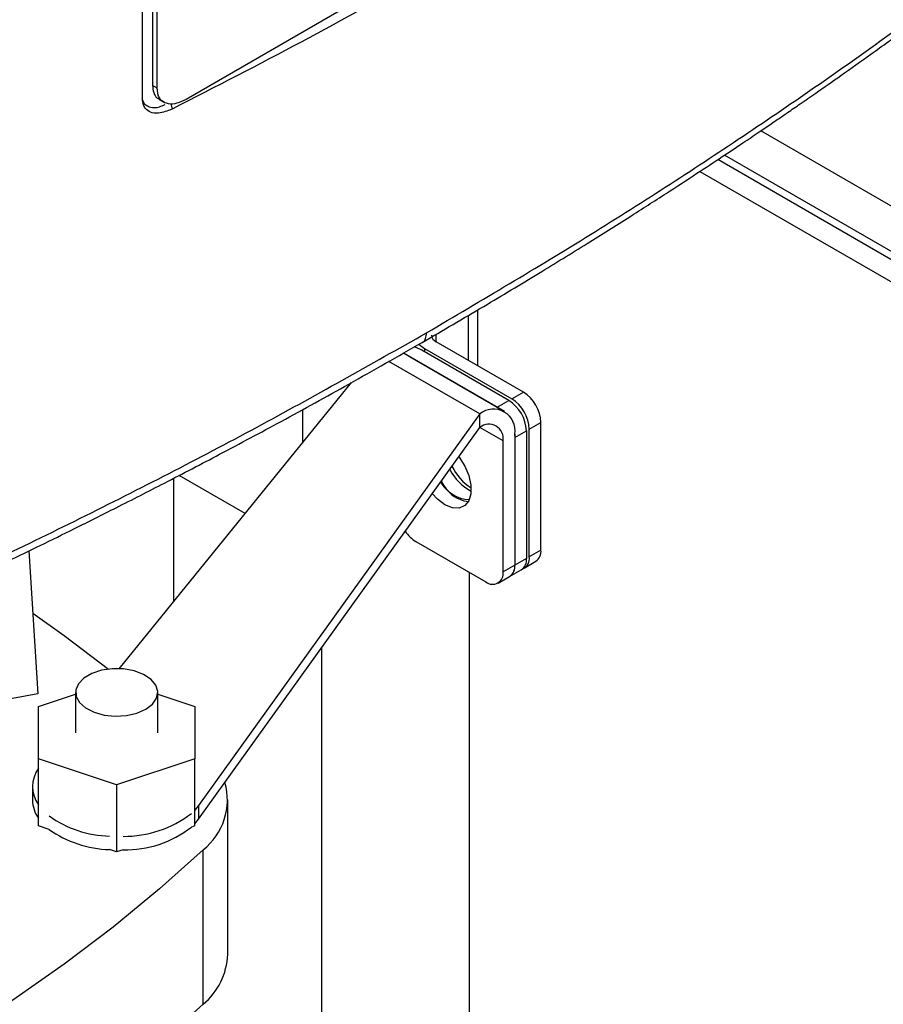
# Model space of a CAD drawing. Extents: x 0.4 to 10.6, y 0.4 to 8.1.
# Drawn here: x 4.1 to 4.3, y 6 to 6.3 of the extents above; entities that cross this region are included whole.
import ezdxf

# ---------------------------------------------------------------- set-up
doc = ezdxf.new("R2010")
doc.units = 0
doc.linetypes.add('SLD-SOLID', pattern=[0])
doc.layers.get('0').update_dxf_attribs({"linetype": 'CONTINUOUS'})

msp = doc.modelspace()

# ---------------------------------------------------------------- linework, layer by layer
at = {"color": 7, "linetype": 'SLD-SOLID'}
for p, q in [((4.122071997363938, 6.257102753544681), (4.122071997364128, 6.42740815746457)), ((4.124492567395762, 6.426985024441105), (4.124492567395762, 6.260219488231691)), ((4.125606121381882, 6.259576647199162), (4.125606121381882, 6.426342183408174)), ((4.246402411282991, 6.322640478575673), (4.132548728295117, 6.25691414641109)), ((4.125606121381882, 6.259576647199162), (4.124492567395762, 6.260219488231691)), ((4.126104304065529, 6.256874907723208), (4.127217858051649, 6.256232066690278)), ((4.384396782361535, 6.183367866045829), (4.270037702986945, 6.249385957334195)), ((4.389325388577011, 6.169678695252871), (4.26134794064497, 6.243558503368106)), ((4.255487111120546, 6.239686645343894), (4.390861021187165, 6.161536950525461)), ((4.202340246351881, 6.193159222275774), (4.202340246351881, 6.206558106246431)), ((4.213257454119633, 6.186856852381165), (4.192378316879872, 6.198910121748627)), ((4.20872291738572, 6.182219424014416), (4.184507502406957, 6.196198685524708)), ((4.187288186097143, 6.197777907478017), (4.187288186097143, 6.197616767496385)), ((4.209777597913007, 6.184847974153255), (4.188898460673246, 6.196901243520717)), ((4.189594431914571, 6.197303019166299), (4.210473569154332, 6.185249749798837)), ((4.185760610667921, 6.19547528152374), (4.186114575707945, 6.195294140938389)), ((4.186114575707945, 6.195294140938389), (4.206993712947705, 6.183240871570927)), ((4.116493106396666, 6.12068986292349), (4.172135096469526, 6.189172077233881)), ((4.210473569154332, 6.185249749798837), (4.213257454119633, 6.186856852381165)), ((4.206993712947705, 6.183240871570927), (4.209777597913007, 6.184847974153255)), ((4.206993712947705, 6.183240871570927), (4.207402834400823, 6.18298149170053)), ((4.202817885500144, 6.181634683260532), (4.135503186039486, 6.087919070567339)), ((4.202817885500131, 6.178419955654681), (4.202817885500144, 6.181634683260532)), ((4.214649396602284, 6.178017004516571), (4.217433281567586, 6.179624107098899)), ((4.217433281567585, 6.14908419484333), (4.217433281567586, 6.179624107098899)), ((4.13550318603943, 6.084704342961503), (4.202817885500131, 6.178419955654681)), ((4.211169540395658, 6.17600812628866), (4.213953425360959, 6.177615228870988)), ((4.213953425360959, 6.177615228870988), (4.213953425360958, 6.14707531661542)), ((4.214649396602284, 6.147477092261001), (4.214649396602284, 6.178017004516571)), ((4.20838565543061, 6.143861111450575), (4.208385655430675, 6.175204705607637)), ((4.211111134338178, 6.176845525289085), (4.211169540395658, 6.17600812628866)), ((4.211169540395986, 6.176811808189971), (4.211169540395928, 6.145468214032911)), ((4.211169540395658, 6.17600812628866), (4.211169540395658, 6.145468214033092)), ((4.129532113788194, 6.166248987476846), (4.129532113788194, 6.136737816949075)), ((4.146648764366743, 6.15780439152093), (4.130839194814208, 6.16693106175697)), ((4.187506518190845, 6.151092289409266), (4.204209827982648, 6.141449673915289)), ((4.217433281567585, 6.14908419484333), (4.214649396602284, 6.147477092261001)), ((4.094899648662365, 6.148856015213213), (4.097022778788959, 6.114639790352929)), ((4.213953425360958, 6.14707531661542), (4.211169540395658, 6.145468214033092)), ((4.211169540395928, 6.145468214032911), (4.20838565543061, 6.143861111450575)), ((4.209946228890528, 6.142764406120871), (4.212730113855829, 6.144371508703199)), ((4.213426085097154, 6.144773284348782), (4.216209970062455, 6.14638038693111)), ((4.20024279190685, 6.14373979509525), (4.20024279190685, 5.606548085623837)), ((4.207162343925472, 6.141157303538349), (4.209946228890725, 6.142764406120643)), ((4.164887452847522, 6.125613157670953), (4.164887452847522, 5.58613788282827)), ((4.097022778788959, 6.114639790352929), (4.087840829358666, 6.113019226176897)), ((4.097191223059454, 6.11161367020744), (4.106049490775989, 6.1145661061757)), ((4.106049490775989, 6.115018503192342), (4.106049490775989, 6.105380749830005)), ((4.125734530146068, 6.105380749830005), (4.125734530146068, 6.115018503192342)), ((4.125734530146068, 6.1145661061757), (4.134592797862603, 6.11161367020744)), ((4.097191223059454, 6.099147829452566), (4.097191223059454, 6.11161367020744)), ((4.134592797862603, 6.11161367020744), (4.134592797862604, 6.099147829452566)), ((4.115892010461029, 6.092914909075128), (4.097191223059454, 6.099147829452566)), ((4.097191223059454, 6.083074191423318), (4.097191223059454, 6.099147829452566)), ((4.134592797862604, 6.099147829452566), (4.115892010461029, 6.092914909075128)), ((4.134592797862604, 6.083074191423318), (4.134592797862604, 6.099147829452566)), ((4.095740980665998, 6.092489506570093), (4.095740980665998, 6.089274778964243)), ((4.115892010461029, 6.092914909075128), (4.115892010461029, 6.076841271045881)), ((4.135503186039486, 6.087919070567339), (4.134592797862603, 6.086815166019703)), ((4.135503186039486, 6.087919070567339), (4.13550318603943, 6.084704342961503)), ((4.142486153989897, 6.052337744333487), (4.142486153989897, 6.089307111800756)), ((4.099730748434041, 6.082227774686077), (4.097191223059454, 6.083074191423318)), ((4.134592797862604, 6.083074191423318), (4.133772855023783, 6.082800906757883)), ((4.134592797862603, 6.083600438413853), (4.13550318603943, 6.084704342961503)), ((4.115892010461029, 6.076841271045881), (4.114178381912104, 6.077412418670447)), ((4.117440841104845, 6.077357491987477), (4.115892010461029, 6.076841271045881)), ((4.136602435157818, 6.040385423620696), (4.136602435157818, 6.077354791087963))]:
    msp.add_line(p, q, dxfattribs=at)
at = {"color": 8, "linetype": 'SLD-SOLID'}
for p, q in [((4.128885249995832, 6.255896417391256), (4.129160548225712, 6.254605128303316)), ((4.389325388577011, 6.167669817024872), (4.259727474835622, 6.242485100139778)), ((4.200034000534451, 6.205208144989709), (4.200034000534451, 6.194490589647224)), ((4.192378316879873, 6.198910121748627), (4.192378316879873, 6.200726889674558)), ((4.189594431914571, 6.197303019166299), (4.189594431914571, 6.196499467875134)), ((4.202817885500144, 6.181634683260532), (4.181020254719966, 6.194218187662488)), ((4.186114575707945, 6.195270941855628), (4.186114575707945, 6.195294140938389)), ((4.171499179640112, 6.188389413052774), (4.171499179640112, 6.188810923672607)), ((4.160363639778907, 6.182680217635966), (4.160363639778907, 6.174684180255774)), ((4.208385655430675, 6.175204705607637), (4.202817354965353, 6.178419217043468))]:
    msp.add_line(p, q, dxfattribs=at)
at = {"color": 7, "linetype": 'SLD-SOLID', "flags": 128}
for points in [[(4.188898460673246, 6.196901243520717), (4.187705259506577, 6.19746654379035), (4.187080421706972, 6.197684089499849)], [(4.188250203385874, 6.198339969256414), (4.188615197023895, 6.197991839537862), (4.189594431914571, 6.197303019166299)], [(4.197774567801198, 6.17139864215342), (4.19785266475167, 6.171296535818779), (4.199200050328695, 6.169170502010471), (4.200163929984748, 6.166882122398355), (4.200666215922505, 6.164616787889089), (4.2006662159225, 6.162558022412151), (4.200163929984735, 6.160872614902532), (4.199200050328677, 6.159697107053156), (4.197852664751646, 6.159126731518968), (4.196230930419882, 6.159207696733589), (4.194466230604122, 6.159933443376855)], [(4.194466230604122, 6.159933443376855), (4.192701530788362, 6.161245175771906), (4.191440380973852, 6.16258017896197)], [(4.197250115569478, 6.161540545959207), (4.199014815385239, 6.160814799315943), (4.200062595068929, 6.160687070156807)], [(4.095822433606569, 6.133984474034177), (4.103351862817231, 6.128626098098168), (4.113977372288501, 6.120591926935349)], [(4.122851722874282, 6.111000746736521), (4.124471345795997, 6.112233713763755), (4.125454678663765, 6.113673215883342), (4.125728792177231, 6.115212491808359), (4.125273356591089, 6.116737380485164), (4.124122149479284, 6.118134787896501), (4.122360550606874, 6.119301074727384), (4.120119209703451, 6.120149742818975), (4.117564356770366, 6.120617850341317), (4.114885473561993, 6.120670679900928), (4.112281240590821, 6.120304313371053), (4.10994480190275, 6.119545922481194), (4.108049440466777, 6.118451753614246), (4.106735726569908, 6.117102956269581), (4.106101092362032, 6.115599564575915), (4.106192605759087, 6.11405307821761), (4.107003479631063, 6.112578193013153), (4.108473575172374, 6.111284294451012), (4.110493862121961, 6.110267345068348), (4.112914505038971, 6.109602767348637), (4.115555975911954, 6.109339849981111), (4.118222368930187, 6.109498092344151), (4.120715929921443, 6.110065758325604), (4.122851722874282, 6.111000746736521)], [(4.136602435157818, 6.077354791087963), (4.126131871105104, 6.067987755786325), (4.115042838424355, 6.058861000134647), (4.10335186281723, 6.049988125503345), (4.091076367045527, 6.041382354910437), (4.078234644966489, 6.033056513315636), (4.064845834269935, 6.025023008507629), (4.050929887957852, 6.017293812613069), (4.036507544608949, 6.009880444254821), (4.021600297472479, 6.002793951386059), (4.0062303624374, 5.996044894825775), (3.990420644924611, 5.989643332520263), (3.974194705751579, 5.983598804554026)], [(4.136602435157818, 6.040385423620696), (4.126131871105104, 6.031018388319056), (4.115042838424355, 6.02189163266738), (4.10335186281723, 6.013018758036075), (4.091076367045527, 6.004412987443168), (4.078234644966489, 5.996087145848368), (4.064845834269935, 5.98805364104036), (4.050929887957852, 5.9803244451458), (4.036507544608949, 5.972911076787554), (4.021600297472479, 5.965824583918791), (4.0062303624374, 5.959075527358507), (3.990420644924611, 5.952673965052995), (3.974194705751579, 5.946629437086759)]]:
    msp.add_lwpolyline(points, dxfattribs=at)
at = {"color": 7, "linetype": 'SLD-SOLID'}
for centre, radius, start, end in [((4.193195497366785, 6.200713706129766), 0.001980075899575393, 185.6947992510674, 245.6253417064791), ((4.208367044748488, 6.179211543010747), 0.00907561894235359, 2.605478485648216, 57.39452165998066), ((4.204887188541857, 6.177202664782835), 0.009075618942357179, 2.605478485652799, 57.3945216599631), ((4.205583159783185, 6.177604440428418), 0.00907561894235453, 2.605478485653563, 57.39452165997424), ((4.206078110859498, 6.177637719964426), 0.005157982646752509, 350.7859630090446, 129.2032852358652), ((4.204991369073022, 6.175755313457277), 0.003438655097830512, 350.7859630089825, 129.2032852357029), ((4.206041844020931, 6.173539806225308), 0.01162924175978996, 206.2778749091413, 242.7790493192998), ((4.20749191127463, 6.174574476218623), 0.012593191637446, 205.6519116232433, 237.4717269438186), ((4.200458196269484, 6.168754354463171), 0.007596770609352646, 204.9714885732127, 268.7881166592165), ((4.20389812340372, 6.172217262398784), 0.01257729231970373, 213.3662248038385, 238.0909611037089), ((4.19186711581418, 6.158134658797835), 0.008283101969533269, 213.5206673414878, 238.2344289684218), ((4.21453956954812, 6.148764784976033), 0.002911286986012586, 305.0133328494024, 6.2988475439258), ((4.211144258690781, 6.14671765502986), 0.002831843779345898, 304.0563508478076, 7.255829545605768), ((4.211964651815119, 6.147090549384525), 0.002712428794929477, 293.7604782984675, 8.193001072847718), ((4.208275828354618, 6.145148804175498), 0.002911287006640358, 305.0133330881658, 6.298847303398804), ((4.208360373729158, 6.145110552445868), 0.002831843775908392, 304.0563508050048, 7.255829588390772), ((4.205839940662334, 6.14344815556337), 0.002578991323404771, 230.7967147643832, 9.214036990363706), ((4.103299809298265, 6.092489506570092), 0.007522847519902731, 144.2922439769563, 215.7077560230445), ((4.127073485481173, 6.089341516688628), 0.01531282052940239, 308.4832432719618, 15.71816043388712), ((4.103570461402663, 6.089425970368882), 0.007830940393506005, 181.1062742424372, 215.450223604802), ((4.114940628662817, 6.106995610954979), 0.02637947970710701, 234.7896446695291, 268.3441825952078), ((4.117568673986682, 6.107411062353775), 0.02683914719143981, 269.7271033915436, 307.1390693437109), ((4.114940628664805, 6.103780883354593), 0.02637947971266797, 234.7896446708253, 268.3441825939087), ((4.118100721876989, 6.102600018112266), 0.02525114983112842, 268.5025359977736, 308.3636367374934), ((4.125929791632289, 6.053063538289689), 0.0165722633150455, 310.0912190666216, 357.4898880773745)]:
    msp.add_arc(centre, radius, start, end, dxfattribs=at)
for points, knots in [([(4.247691937126552, 6.323031879575373), (4.238307548840278, 6.316925488396886), (4.219531078949066, 6.30470770002228), (4.190253037825108, 6.287285413236352), (4.16023294561951, 6.270469623747099), (4.139520843701093, 6.259894761777938), (4.129160524673382, 6.254605151669506)], [0, 0, 0, 0, 0.2494866635407381, 0.4991778561723784, 0.7494857254645424, 1, 1, 1, 1]), ([(4.190063043194023, 6.201064723101866), (4.203254593224058, 6.208844772335151), (4.229623908372347, 6.224396740802435), (4.26717198187383, 6.248787478235618), (4.303275502536851, 6.273815808911404), (4.325894234180926, 6.29113682812218), (4.337185879606951, 6.299783767765971)], [0, 0, 0, 0, 0.2506530315767803, 0.5010441356378688, 0.750912969291609, 1, 1, 1, 1]), ([(4.189040125705156, 6.198772879083257), (4.193955497908974, 6.201633098647414), (4.203323663124744, 6.207084366286838), (4.216454123137035, 6.214988160803689), (4.228085464612558, 6.222145054370927), (4.238249012610043, 6.22853638928776), (4.246990503503158, 6.234136568709962), (4.254360136745129, 6.238934727598884), (4.26046883475855, 6.242966189337057), (4.265428430578522, 6.246276257511152), (4.269332357771034, 6.248905613809741), (4.272120784952019, 6.250796887714297), (4.274381901454904, 6.252337663662405), (4.276693449351819, 6.253919256643695), (4.279708744530145, 6.255993920130942), (4.28396270944517, 6.258941677074295), (4.289615867369567, 6.262899635578143), (4.296813668973427, 6.268011138876775), (4.305161744335743, 6.274039939137848), (4.314612359843466, 6.281003861394977), (4.325127978756755, 6.288914650672323), (4.332381778962527, 6.294552650849087), (4.336201418560866, 6.297521457284294)], [0, 0, 0, 0, 0.09277597837420697, 0.1768209318490697, 0.2521289003116157, 0.3186989244748338, 0.3765335901354269, 0.4256377517778827, 0.4662829615521064, 0.4997909599516181, 0.5263453034259162, 0.5459655484696319, 0.5569340271976813, 0.5728029009744311, 0.5935699972997716, 0.6192323181372394, 0.6610565301090023, 0.711563697807672, 0.7707370180256701, 0.8385544271640207, 0.9149874706377941, 1, 1, 1, 1]), ([(4.124492567395762, 6.260219488231691), (4.124550094323366, 6.259627760141358), (4.124665533888694, 6.258440336505421), (4.125318721616964, 6.257349515290446), (4.125936637886376, 6.257056113994559), (4.126150115796631, 6.25695474962108)], [0, 0, 0, 0, 0.3939983208935889, 0.7906383462119728, 1, 1, 1, 1]), ([(4.132548728295117, 6.25691414641109), (4.131797263025634, 6.256547492335774), (4.130293077328008, 6.255813571769564), (4.128251613097447, 6.255712610292238), (4.126632129339208, 6.256441026845946), (4.125731542544706, 6.257845527767423), (4.125640713103167, 6.259099196667331), (4.125606121381882, 6.259576647199162)], [0, 0, 0, 0, 0.2255000790091599, 0.4513768066655297, 0.660404408332851, 0.8706675296320151, 0.9999999999999999, 0.9999999999999999, 0.9999999999999999, 0.9999999999999999]), ([(4.129160524673384, 6.254605151668758), (4.128052792767767, 6.254160824827903), (4.126195470342892, 6.253415826691341), (4.124014419256285, 6.253683184743365), (4.122683376553214, 6.254629013643616), (4.12212630722354, 6.255901030868156), (4.122084348176505, 6.256829465201768), (4.122071997363938, 6.257102753544681)], [0, 0, 0, 0, 0.3314486112460967, 0.5557363972638685, 0.7389581867316027, 0.9231613028556597, 0.9999999999999999, 0.9999999999999999, 0.9999999999999999, 0.9999999999999999]), ([(4.122098706154001, 6.256748290598244), (4.122106735992745, 6.256699650132039), (4.122197094162866, 6.25615230868967), (4.1228574389268, 6.255517904742949), (4.124156979723373, 6.254878344746976), (4.125797812379825, 6.254906019611615), (4.127034603989253, 6.25548984168807), (4.127478445113701, 6.255699354951998)], [0, 0, 0, 0, 0.02051447754302185, 0.2308453146993386, 0.456411311753438, 0.8049250877924291, 1, 1, 1, 1]), ([(4.019205316750914, 6.116217496147245), (4.034160831561879, 6.12272271958539), (4.06411880166683, 6.135753584236274), (4.107429541183974, 6.156570130126841), (4.149651578804581, 6.178229697636112), (4.176587861297405, 6.193450395672417), (4.19006304319458, 6.201064723102187)], [0, 0, 0, 0, 0.2490870307083476, 0.4989558643625312, 0.7493469684235078, 0.9999999999999999, 0.9999999999999999, 0.9999999999999999, 0.9999999999999999]), ([(4.018315736904766, 6.113996618369771), (4.023541222694192, 6.116233785725268), (4.033773047635622, 6.120614298019924), (4.048241857001704, 6.127033582250827), (4.061232952963125, 6.132926482707319), (4.071783604088464, 6.137818116272718), (4.080161808953758, 6.141766565582573), (4.08661706949724, 6.144846688593178), (4.092299592395366, 6.147586619024798), (4.09859641013762, 6.150651380470393), (4.106420952007324, 6.154505577964922), (4.116369477847645, 6.159486059805941), (4.127956600793387, 6.165399756245837), (4.141137126882861, 6.172276991484143), (4.15585128882134, 6.180155085332357), (4.172055619759481, 6.189059348336818), (4.183197107081015, 6.195431225175379), (4.189040132699605, 6.198772883118502)], [0, 0, 0, 0, 0.08663423572081203, 0.1696352013096586, 0.2429730515123364, 0.306611927267788, 0.3497916313595463, 0.3869562002274934, 0.4180974793421057, 0.4483468948982581, 0.4965827800936977, 0.5549954046298239, 0.6235959149410599, 0.7023937293723022, 0.7913947621127466, 0.8905993684710781, 1, 1, 1, 1])]:
    msp.add_open_spline(points, degree=3, knots=knots, dxfattribs=at)
at = {"color": 8, "linetype": 'SLD-SOLID'}
msp.add_open_spline([(4.189024885115164, 6.198805366504046), (4.189065691675279, 6.198815606570563), (4.189457570811174, 6.198913945377041), (4.189906455914453, 6.199668760573747), (4.19001068826982, 6.2005979833192), (4.19006304319458, 6.201064723102188)], degree=3, knots=[0, 0, 0, 0, 0.05468706164791896, 0.5251782655346545, 1, 1, 1, 1], dxfattribs=at)

doc.saveas('drawing.dxf')
